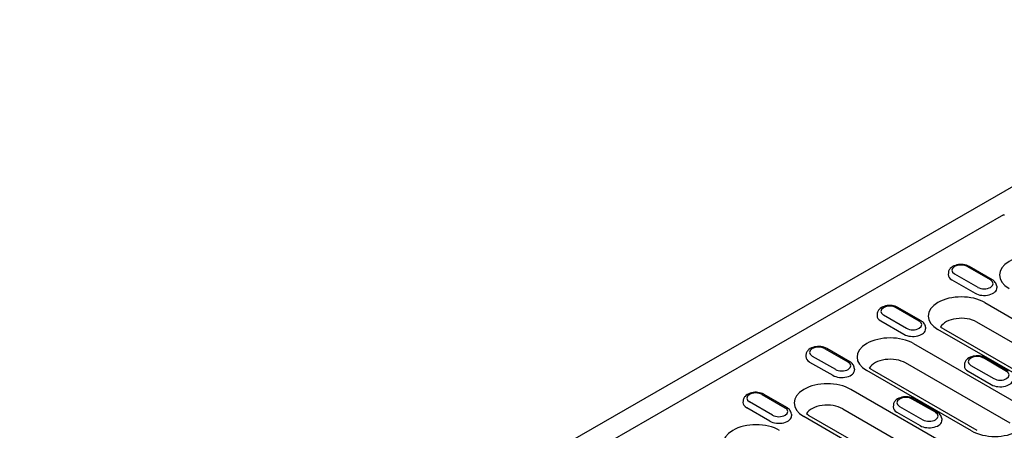
# Model space of a CAD drawing. Extents: x 98176 to 107549, y -793 to 5135.
# Drawn here: x 103331 to 103570, y -40 to 59 of the extents above; entities that cross this region are included whole.
import ezdxf

# ---------------------------------------------------------------- set-up
doc = ezdxf.new("R2010")
doc.units = 0
doc.header["$LTSCALE"] = 2.5
doc.layers.add('DUENN-18', color=10, linetype='CONTINUOUS')
doc.layers.add('SICHTBAR', color=10, linetype='CONTINUOUS')

msp = doc.modelspace()

# ---------------------------------------------------------------- linework, layer by layer
at = {"layer": 'DUENN-18', "color": 133}
for p, q in [((103569.44, 11.91), (103413.42, -77.94)), ((103556.13, -2.14), (103556.1, -2.53)), ((103566.32, -3.86), (103560.72, -0.63)), ((103566.76, -3.82), (103561.16, -0.59)), ((103557, -3.85), (103562.6, -7.08)), ((103557.64, -2.41), (103563.24, -5.63)), ((103567.83, -5.36), (103567.86, -5.76)), ((103564.94, -9.32), (103598.39, -28.58)), ((103549.08, -13.79), (103543.48, -10.56)), ((103549.52, -13.74), (103543.92, -10.52)), ((103538.89, -12.06), (103538.87, -12.46)), ((103539.77, -13.78), (103545.37, -17)), ((103540.4, -12.33), (103546, -15.56)), ((103596.45, -33.29), (103563.01, -14.03)), ((103550.6, -15.29), (103550.62, -15.69)), ((103587.05, -35.1), (103553.6, -15.84)), ((103554.92, -15.71), (103588.37, -34.97)), ((103531.85, -23.71), (103526.24, -20.49)), ((103532.28, -23.67), (103526.68, -20.44)), ((103547.7, -19.24), (103573.06, -33.84)), ((103521.65, -21.99), (103521.63, -22.39)), ((103522.53, -23.71), (103528.13, -26.93)), ((103523.17, -22.26), (103528.77, -25.48)), ((103570.24, -25.97), (103564.64, -22.74)), ((103570.68, -25.93), (103565.08, -22.7)), ((103533.36, -25.21), (103533.38, -25.61)), ((103561.73, -40.37), (103536.37, -25.77)), ((103537.69, -25.64), (103563.04, -40.24)), ((103571.13, -38.55), (103545.77, -23.95)), ((103560.05, -24.25), (103560.02, -24.64)), ((103560.92, -25.96), (103566.52, -29.19)), ((103561.56, -24.52), (103567.16, -27.74)), ((103565.94, -49.59), (103532.49, -30.33)), ((103506.44, -33.08), (103506.41, -33.48)), ((103513.55, -36.57), (103507.95, -33.35)), ((103511.03, -31.58), (103516.63, -34.8)), ((103511.47, -31.53), (103517.07, -34.76)), ((103553, -35.89), (103547.4, -32.67)), ((103553.44, -35.85), (103547.84, -32.63)), ((103512.91, -38.02), (103507.31, -34.8)), ((103530.56, -35.04), (103564, -54.3)), ((103542.81, -34.17), (103542.79, -34.57)), ((103544.32, -34.44), (103549.92, -37.67)), ((103518.15, -36.3), (103518.17, -36.7)), ((103521.15, -36.86), (103554.6, -56.12)), ((103555.92, -55.99), (103522.47, -36.73)), ((103543.69, -35.89), (103549.29, -39.11)), ((103554.52, -37.4), (103554.54, -37.79))]:
    msp.add_line(p, q, dxfattribs=at)
at = {"layer": 'DUENN-18', "color": 133, "flags": 128}
for points in [[(103569.35, 11.86), (103569.37, 11.87), (103569.39, 11.88), (103569.4, 11.89), (103569.42, 11.89), (103569.44, 11.9), (103569.46, 11.91), (103569.47, 11.92), (103569.49, 11.92), (103569.51, 11.93), (103569.53, 11.93), (103569.54, 11.94), (103569.56, 11.94), (103569.58, 11.94), (103569.6, 11.95), (103569.61, 11.95), (103569.63, 11.95), (103569.65, 11.95), (103569.66, 11.95), (103569.68, 11.95)], [(103561.16, -0.59), (103560.83, -0.43), (103560.48, -0.3), (103560.11, -0.2), (103559.73, -0.14), (103559.34, -0.11), (103558.95, -0.11), (103558.57, -0.15), (103558.19, -0.22), (103557.82, -0.32), (103557.48, -0.45), (103557.15, -0.62), (103556.85, -0.83), (103556.58, -1.09), (103556.46, -1.23), (103556.36, -1.39), (103556.27, -1.56), (103556.2, -1.75), (103556.15, -1.94), (103556.13, -2.14)], [(103567.83, -5.36), (103567.79, -5.11), (103567.72, -4.86), (103567.61, -4.64), (103567.48, -4.43), (103567.32, -4.25), (103567.15, -4.09), (103566.96, -3.94), (103566.76, -3.82)], [(103543.92, -10.52), (103543.59, -10.35), (103543.24, -10.22), (103542.87, -10.13), (103542.49, -10.07), (103542.11, -10.04), (103541.72, -10.04), (103541.33, -10.07), (103540.95, -10.14), (103540.59, -10.24), (103540.24, -10.38), (103539.91, -10.55), (103539.61, -10.76), (103539.35, -11.01), (103539.23, -11.16), (103539.12, -11.32), (103539.04, -11.49), (103538.96, -11.67), (103538.92, -11.86), (103538.89, -12.06)], [(103550.6, -15.29), (103550.56, -15.03), (103550.48, -14.79), (103550.37, -14.56), (103550.24, -14.36), (103550.08, -14.18), (103549.91, -14.01), (103549.72, -13.87), (103549.52, -13.74)], [(103526.68, -20.44), (103526.35, -20.28), (103526, -20.15), (103525.63, -20.05), (103525.26, -19.99), (103524.87, -19.96), (103524.48, -19.96), (103524.09, -20), (103523.72, -20.07), (103523.35, -20.17), (103523, -20.3), (103522.68, -20.47), (103522.38, -20.68), (103522.11, -20.94), (103521.99, -21.08), (103521.89, -21.24), (103521.8, -21.41), (103521.73, -21.6), (103521.68, -21.79), (103521.65, -21.99)], [(103533.36, -25.21), (103533.32, -24.96), (103533.25, -24.71), (103533.14, -24.49), (103533, -24.28), (103532.85, -24.1), (103532.67, -23.94), (103532.48, -23.79), (103532.28, -23.67)], [(103565.08, -22.7), (103564.75, -22.54), (103564.4, -22.41), (103564.03, -22.31), (103563.65, -22.25), (103563.26, -22.22), (103562.87, -22.22), (103562.49, -22.26), (103562.11, -22.32), (103561.74, -22.43), (103561.4, -22.56), (103561.07, -22.73), (103560.77, -22.94), (103560.5, -23.2), (103560.38, -23.34), (103560.28, -23.5), (103560.19, -23.67), (103560.12, -23.85), (103560.07, -24.05), (103560.05, -24.25)], [(103511.47, -31.53), (103511.14, -31.37), (103510.79, -31.24), (103510.42, -31.14), (103510.04, -31.08), (103509.65, -31.05), (103509.27, -31.05), (103508.88, -31.09), (103508.5, -31.16), (103508.14, -31.26), (103507.79, -31.39), (103507.46, -31.56), (103507.16, -31.77), (103506.9, -32.03), (103506.78, -32.18), (103506.67, -32.33), (103506.58, -32.5), (103506.51, -32.69), (103506.47, -32.88), (103506.44, -33.08)], [(103547.84, -32.63), (103547.51, -32.46), (103547.16, -32.33), (103546.79, -32.24), (103546.41, -32.17), (103546.03, -32.14), (103545.64, -32.15), (103545.25, -32.18), (103544.87, -32.25), (103544.51, -32.35), (103544.16, -32.49), (103543.83, -32.66), (103543.53, -32.87), (103543.27, -33.12), (103543.15, -33.27), (103543.04, -33.43), (103542.96, -33.6), (103542.88, -33.78), (103542.84, -33.97), (103542.81, -34.17)], [(103518.15, -36.3), (103518.11, -36.05), (103518.03, -35.8), (103517.92, -35.58), (103517.79, -35.38), (103517.63, -35.19), (103517.46, -35.03), (103517.27, -34.89), (103517.07, -34.76)], [(103554.52, -37.4), (103554.48, -37.14), (103554.4, -36.9), (103554.29, -36.67), (103554.16, -36.47), (103554, -36.28), (103553.83, -36.12), (103553.64, -35.98), (103553.44, -35.85)]]:
    msp.add_lwpolyline(points, dxfattribs=at)
at = {"layer": 'DUENN-18', "color": 133}
for points in [[(103554.92, -15.71), (103554.76, -15.61), (103554.61, -15.51), (103554.47, -15.42), (103554.35, -15.32), (103554.25, -15.23)], [(103537.69, -25.64), (103537.52, -25.54), (103537.37, -25.44), (103537.24, -25.34), (103537.12, -25.25), (103537.02, -25.16)], [(103522.47, -36.73), (103522.31, -36.63), (103522.16, -36.53), (103522.02, -36.43), (103521.9, -36.34), (103521.8, -36.25)]]:
    msp.add_lwpolyline(points, dxfattribs=at)
for centre, major_axis, start_param, end_param in [((103576.51, -2.65), (-8.02, 0), 3.926991, 7.068583), ((103559.18, -1.52), (-2.18, 0), 3.926991, 7.068583), ((103559.18, -2.6), (-3.08, 0), 6.246262, 7.068583), ((103564.78, -4.75), (2.18, 0), 3.926991, 7.068583), ((103564.78, -5.82), (3.08, 0), 3.926991, 6.320109), ((103559.27, -12.58), (-8.02, 0), 3.926991, 7.068583), ((103541.94, -11.45), (-2.18, 0), 3.926991, 7.068583), ((103541.94, -12.53), (-3.08, 0), 6.246262, 7.068583), ((103547.54, -14.67), (2.18, 0), 3.926991, 7.068583), ((103559.27, -16.18), (-5.28, 0), 3.926991, 5.967573), ((103547.54, -15.75), (3.08, 0), 3.926991, 6.320109), ((103542.04, -22.51), (-8.02, 0), 3.926991, 7.068583), ((103524.71, -21.37), (-2.18, 0), 3.926991, 7.068583), ((103524.71, -22.45), (-3.08, 0), 6.246262, 7.068583), ((103530.31, -24.6), (2.18, 0), 3.926991, 7.068583), ((103542.04, -26.1), (-5.28, 0), 3.926991, 5.967573), ((103563.1, -23.63), (-2.18, 0), 3.926991, 7.068583), ((103530.31, -25.68), (3.08, 0), 3.926991, 6.320109), ((103563.1, -24.71), (-3.08, 0), 6.246262, 7.068583), ((103568.7, -26.85), (2.18, 0), 3.926991, 7.068583), ((103568.7, -27.93), (3.08, 0), 3.926991, 6.320109), ((103526.82, -33.6), (-8.02, 0), 3.926991, 7.068583), ((103509.49, -32.46), (-2.18, 0), 3.926991, 7.068583), ((103545.86, -33.56), (-2.18, 0), 3.926991, 7.068583), ((103509.49, -33.54), (-3.08, 0), 6.246262, 7.068583), ((103515.09, -35.69), (2.18, 0), 3.926991, 7.068583), ((103526.82, -37.19), (-5.28, 0), 3.926991, 5.967573), ((103545.86, -34.63), (-3.08, 0), 6.246262, 7.068583), ((103567.39, -37.11), (8.02, 0), 3.926991, 7.068583), ((103515.09, -36.77), (3.08, 0), 3.926991, 6.320109), ((103551.46, -37.86), (3.08, 0), 3.926991, 6.320109), ((103551.46, -36.78), (2.18, 0), 3.926991, 7.068583), ((103509.59, -43.52), (-8.02, 0), 3.926991, 7.068583)]:
    msp.add_ellipse(centre, major_axis=major_axis, ratio=0.575862, start_param=start_param, end_param=end_param, dxfattribs=at)
at = {"layer": 'SICHTBAR', "color": 133}
msp.add_line((103641.81, 59.14), (103331.31, -119.67), dxfattribs=at)

doc.saveas('drawing.dxf')
